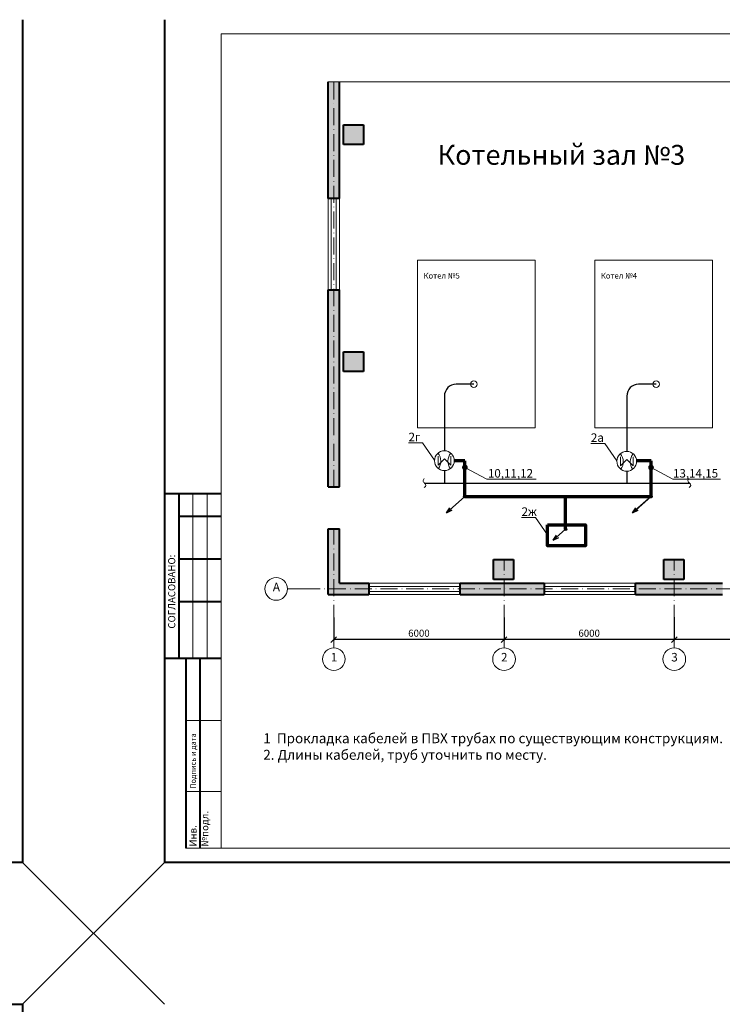
# Model space of a CAD drawing. Units: millimetres. Extents: x -658 to 3672, y 0 to 1697.
# Drawn here: x 2681 to 2929, y 606 to 953 of the extents above; entities that cross this region are included whole.
import ezdxf

# ---------------------------------------------------------------- set-up
doc = ezdxf.new("R2010")
doc.units = ezdxf.units.MM
doc.linetypes.add('ACAD_ISO10W100', pattern=[18, 12, -3, 0, -3])
doc.layers.add('T', color=7, linetype='Continuous')
for name, color, linetype, lineweight in [('О-ние', 252, 'Continuous', 5), ('Оси', 50, 'ACAD_ISO10W100', 9), ('Размер', 1, 'Continuous', 20), ('Рамка', 6, 'Continuous', 15), ('Стены', 7, 'Continuous', 40), ('Тр. ОТ', 84, 'Continuous', 13)]:
    doc.layers.add(name, color=color, linetype=linetype, lineweight=lineweight)
doc.styles.add('WT31', font='txtdw.shx', dxfattribs={"height": 3})
doc.styles.add('Текст 2.0', font='isocpeui.ttf')
doc.styles.add('Текст 2.5', font='isocpeur.ttf')
doc.styles.add('Текст 5.0', font='isocpeur.ttf')
doc.dimstyles.new('ISO-100', dxfattribs={"dimtxt": 2.5, "dimasz": 2, "dimexe": 0.18, "dimexo": 0.0625, "dimgap": 1, "dimtad": 1, "dimtoh": 1, "dimdec": 0, "dimlfac": 100, "dimzin": 0, "dimdsep": 46, "dimtxsty": 'Standard', "dimblk": 'OBLIQUE', "dimcen": 0, "dimadec": 0, "dimazin": 0, "dimtfac": 1, "dimtdec": 0, "dimtofl": 0, "dimtmove": 2, "dimatfit": 3, "dimldrblk": 'OPEN30', "dimfxl": 0.18, "dimtolj": 1, "dimtzin": 0, "dimarcsym": 0})
doc.dimstyles.new('ISO-50', dxfattribs={"dimtxt": 2.5, "dimasz": 2, "dimexe": 0.18, "dimexo": 0.0625, "dimgap": 1, "dimtad": 1, "dimtoh": 1, "dimdec": 0, "dimlfac": 50, "dimzin": 0, "dimdsep": 46, "dimtxsty": 'Standard', "dimblk": 'OBLIQUE', "dimcen": 0, "dimadec": 0, "dimazin": 0, "dimtfac": 1, "dimtdec": 0, "dimtofl": 0, "dimtmove": 2, "dimatfit": 3, "dimldrblk": 'OPEN30', "dimfxl": 0.18, "dimtolj": 1, "dimtzin": 0, "dimlwd": 0, "dimarcsym": 0})

# ---------------------------------------------------------------- blocks, each defined once
blk = doc.blocks.new('_Oblique')
at = {"color": 0, "linetype": 'ByBlock', "lineweight": -2}
blk.add_line((-0.5, -0.5), (0.5, 0.5), dxfattribs=at)
blk = doc.blocks.new('_Open30')
at = {"color": 0, "linetype": 'ByBlock', "lineweight": -2}
for p, q in [((-1, 0.26794919), (0, 0)), ((0, 0), (-1, -0.26794919)), ((0, 0), (-1, 0))]:
    blk.add_line(p, q, dxfattribs=at)
blk = doc.blocks.new('*D170')
at = {"layer": 'Defpoints', "color": 0, "ltscale": 0.5}
for p in [(2912.099738412733, 742.0588132934533), (2972.099738412733, 742.0588132934533), (2912.099738412733, 734.0990567629917)]:
    blk.add_point(p, dxfattribs=at)
at = {"layer": 'Размер', "color": 0, "lineweight": -2, "ltscale": 0.5}
for p, q in [((2912.099738412733, 741.9963132934533), (2912.099738412733, 733.9190567629918)), ((2972.099738412733, 741.9963132934533), (2972.099738412733, 733.9190567629918)), ((2972.099738412733, 734.0990567629917), (2912.099738412733, 734.0990567629917))]:
    blk.add_line(p, q, dxfattribs=at)
at = {"layer": 'Размер', "color": 0, "lineweight": -2, "ltscale": 0.5, "xscale": 2, "yscale": 2, "zscale": 2, "rotation": 180}
blk.add_blockref('_Oblique', (2912.099738412733, 734.0990567629917), dxfattribs=at)
at = {"layer": 'Размер', "color": 0, "lineweight": -2, "ltscale": 0.5, "xscale": 2, "yscale": 2, "zscale": 2}
blk.add_blockref('_Oblique', (2972.099738412733, 734.0990567629917), dxfattribs=at)
at = {"layer": 'Размер', "color": 0, "ltscale": 0.5, "insert": (2942.099738412733, 736.3490567629917), "char_height": 2.5, "attachment_point": 5}
blk.add_mtext('\\A1;6000', dxfattribs=at)
blk = doc.blocks.new('*D171')
at = {"layer": 'Defpoints', "color": 0, "ltscale": 0.5}
for p in [(2852.099738412733, 741.9963132934533), (2912.099738412733, 741.9963132934533), (2852.099738412733, 734.0990567629917)]:
    blk.add_point(p, dxfattribs=at)
at = {"layer": 'Размер', "color": 0, "lineweight": -2, "ltscale": 0.5}
for p, q in [((2852.099738412733, 741.9338132934533), (2852.099738412733, 733.9190567629918)), ((2912.099738412733, 741.9338132934533), (2912.099738412733, 733.9190567629918)), ((2912.099738412733, 734.0990567629917), (2852.099738412733, 734.0990567629917))]:
    blk.add_line(p, q, dxfattribs=at)
at = {"layer": 'Размер', "color": 0, "lineweight": -2, "ltscale": 0.5, "xscale": 2, "yscale": 2, "zscale": 2, "rotation": 180}
blk.add_blockref('_Oblique', (2852.099738412733, 734.0990567629917), dxfattribs=at)
at = {"layer": 'Размер', "color": 0, "lineweight": -2, "ltscale": 0.5, "xscale": 2, "yscale": 2, "zscale": 2}
blk.add_blockref('_Oblique', (2912.099738412733, 734.0990567629917), dxfattribs=at)
at = {"layer": 'Размер', "color": 0, "ltscale": 0.5, "insert": (2882.099738412733, 736.3490567629917), "char_height": 2.5, "attachment_point": 5}
blk.add_mtext('\\A1;6000', dxfattribs=at)
blk = doc.blocks.new('*D172')
at = {"layer": 'Defpoints', "color": 0, "ltscale": 0.5}
for p in [(2792.099738412733, 741.9338132934533), (2852.099738412733, 741.9338132934533), (2792.099738412733, 734.0990567629917)]:
    blk.add_point(p, dxfattribs=at)
at = {"layer": 'Размер', "color": 0, "lineweight": -2, "ltscale": 0.5}
for p, q in [((2792.099738412733, 741.8713132934533), (2792.099738412733, 733.9190567629918)), ((2852.099738412733, 741.8713132934533), (2852.099738412733, 733.9190567629918)), ((2852.099738412733, 734.0990567629917), (2792.099738412733, 734.0990567629917))]:
    blk.add_line(p, q, dxfattribs=at)
at = {"layer": 'Размер', "color": 0, "lineweight": -2, "ltscale": 0.5, "xscale": 2, "yscale": 2, "zscale": 2, "rotation": 180}
blk.add_blockref('_Oblique', (2792.099738412733, 734.0990567629917), dxfattribs=at)
at = {"layer": 'Размер', "color": 0, "lineweight": -2, "ltscale": 0.5, "xscale": 2, "yscale": 2, "zscale": 2}
blk.add_blockref('_Oblique', (2852.099738412733, 734.0990567629917), dxfattribs=at)
at = {"layer": 'Размер', "color": 0, "ltscale": 0.5, "insert": (2822.099738412733, 736.3490567629917), "char_height": 2.5, "attachment_point": 5}
blk.add_mtext('\\A1;6000', dxfattribs=at)

msp = doc.modelspace()

# ---------------------------------------------------------------- hatches: boundary and pattern name
at = {"ltscale": 0.5}
h = msp.add_hatch(color=256, dxfattribs=at)
h.paths.add_polyline_path([(2838.744019501246, 784.5471059724264), (2838.301935809992, 784.5471059724264), (2838.301935809992, 784.9891896636814, 0.4142135623732458), (2837.859852118736, 784.5471059724264, 1)])
h.paths.add_polyline_path([(2838.301935809991, 784.9891896636814), (2838.301935809991, 784.5471059724264), (2838.744019501246, 784.5471059724264, 0.4142135623729444)], flags=17)
h = msp.add_hatch(color=256, dxfattribs=at)
h.paths.add_polyline_path([(2904.344120505461, 784.5471059724264), (2903.902036814207, 784.5471059724264), (2903.902036814207, 784.9891896636814, 0.4142135623732458), (2903.459953122951, 784.5471059724264, 1)])
h.paths.add_polyline_path([(2903.902036814206, 784.9891896636814), (2903.902036814206, 784.5471059724264), (2904.344120505461, 784.5471059724264, 0.4142135623729444)], flags=17)
h = msp.add_hatch(color=256, dxfattribs=at)
h.paths.add_polyline_path([(2874.251780680396, 772.9864638669665), (2873.809696989141, 772.9864638669665), (2873.809696989141, 773.4285475582215, 0.4142135623732458), (2873.367613297886, 772.9864638669665, 1)])
h.paths.add_polyline_path([(2873.809696989141, 773.4285475582215), (2873.80969698914, 772.9864638669665), (2874.251780680396, 772.9864638669665, 0.4142135623729444)], flags=17)
at = {"layer": 'Размер', "ltscale": 0.5}
h = msp.add_hatch(color=9, dxfattribs=at)
h.paths.add_polyline_path([(2794.099738412733, 857.3520593963631), (2790.099738412733, 857.3520593963631), (2790.099738412733, 787.9649154902413), (2794.099738412733, 787.9649154902413)])
h.paths.add_polyline_path([(2794.099738412733, 773.0851225167944), (2790.099738412733, 773.0851225167944), (2790.099738412733, 749.9462171205826), (2804.429735745789, 749.9462171205823), (2804.429735745789, 753.9462171205823), (2794.099738412733, 753.9462171205823)])
h.paths.add_polyline_path([(2866.192508557725, 749.9462171205821), (2866.192508557725, 753.9462171205821), (2836.673068118129, 753.9462171205826), (2836.673068118129, 749.9462171205819)])
h.paths.add_polyline_path([(2929.13414679152, 749.9462171205823), (2929.13414679152, 753.9462171205823), (2898.435840930065, 753.9462171205823), (2898.435840930065, 749.9462171205823)])
h.paths.add_polyline_path([(2986.295502267085, 749.9462171205823), (2986.295502267085, 753.9462171205823), (2974.099738412733, 753.9462171205826), (2974.099738412733, 768.9646293592509), (2974.099738412733, 822.0367655787068), (2970.099738412733, 822.0367655787068), (2970.099738412733, 768.9646293592509), (2970.099738412733, 753.9462171205823), (2949.491910940562, 753.9462171205823), (2949.491910940562, 749.9462171205821)])
h.paths.add_polyline_path([(3018.800689768187, 749.9462171205821), (3018.800689768187, 753.9462171205823), (3006.653266416127, 753.9462171205823), (3006.653266416127, 749.9462171205823)])
h.paths.add_polyline_path([(2974.099738412733, 860.1449839578092), (2970.099738412733, 860.144983957809), (2970.099738412733, 845.6137998146146), (2974.099738412733, 845.6137998146146)])
h.paths.add_polyline_path([(3039.092209593301, 852.5860280676234), (3039.092209593301, 856.5860280676234), (2974.099738412733, 856.5860280676234), (2974.099738412733, 852.5860280676234)])
h.paths.add_polyline_path([(2988.092209593301, 852.5860280676234), (2987.092209593301, 852.5860280676236), (2987.092209593301, 844.0378838020147), (2988.092209593301, 844.0378838020147)])
h.paths.add_polyline_path([(2987.092209593301, 815.242141103505), (2988.092209593301, 815.242141103505), (2988.092209593301, 824.1158792912393), (2987.092209593301, 824.1158792912395)])
h.paths.add_polyline_path([(3060.099738412733, 852.5860280676231), (3060.099738412733, 856.5860280676231), (3050.532335341724, 856.5860280676236), (3050.532335341724, 852.5860280676234)])
h.paths.add_polyline_path([(2974.099738412733, 886.0772295547827), (2970.099738412733, 886.0772295547827), (2970.099738412733, 866.8026538209863), (2974.099738412733, 866.802653820986)])
h.paths.add_polyline_path([(2974.099738412733, 930.7107177545033), (2970.099738412733, 930.7107177545033), (2970.099738412733, 892.7348994179595), (2974.099738412733, 892.7348994179595)])
at = {"layer": 'Размер', "lineweight": 13, "ltscale": 0.5}
msp.add_hatch(color=9, dxfattribs=at).paths.add_polyline_path([(2794.099738412733, 930.7107177545031), (2790.099738412733, 930.7107177545031), (2790.099738412733, 889.5953917687029), (2794.099738412733, 889.5953917687032)])
at = {"layer": 'Размер', "ltscale": 0.5}
h = msp.add_hatch(color=9, dxfattribs=at)
h.paths.add_polyline_path([(2855.437482365588, 762.2926433425921), (2852.099738412733, 762.2926433425921), (2852.099738412733, 755.2926433425919), (2855.437482365588, 755.2926433425919)])
h.paths.add_polyline_path([(2852.099738412733, 762.2926433425919), (2848.437482365588, 762.2926433425919), (2848.437482365588, 755.2926433425919), (2852.099738412733, 755.2926433425919)])
h.paths.add_polyline_path([(2912.099738412733, 762.2926433425916), (2908.437482365588, 762.2926433425919), (2908.437482365588, 755.2926433425919), (2912.099738412733, 755.2926433425919)])
h.paths.add_polyline_path([(2915.437482365587, 762.2926433425916), (2912.099738412733, 762.2926433425919), (2912.099738412733, 755.2926433425919), (2915.437482365587, 755.2926433425919)])
h.paths.add_polyline_path([(2802.523294906129, 835.5330580840462), (2795.523294906129, 835.5330580840462), (2795.523294906129, 828.5330580840459), (2802.523294906129, 828.5330580840459)])
h.paths.add_polyline_path([(2802.523294906129, 915.5330580840462), (2795.523294906129, 915.5330580840459), (2795.523294906129, 908.5330580840459), (2802.523294906129, 908.5330580840459)])

# ---------------------------------------------------------------- linework, layer by layer
at = {"lineweight": 70, "ltscale": 0.5}
for p, q in [((2838.301935809991, 797.1208871281547), (2834.566103127548, 797.1208871281547)), ((2838.301935809991, 784.5471059724264), (2838.301935809991, 797.1208871281547)), ((2903.902036814206, 797.0970526253373), (2898.839304397427, 797.0970526253373)), ((2903.902036814206, 784.5471059724264), (2903.902036814206, 797.0970526253373)), ((2838.301935809991, 784.5471059724264), (2903.902036814206, 784.5471059724264)), ((2873.809696989141, 772.9864638669665), (2873.809696989141, 784.5471059724259))]:
    msp.add_line(p, q, dxfattribs=at)
at = {"linetype": 'ByBlock', "lineweight": 30, "ltscale": 0.5}
for p, q in [((2838.301935809991, 784.5471059724264), (2831.828566252965, 778.806282358993)), ((2903.902036814206, 784.5471059724264), (2897.428667257179, 778.806282358993)), ((2831.828566252965, 778.806282358993), (2832.979433538339, 780.5249188079156)), ((2831.828566252965, 778.806282358993), (2833.718411669902, 779.7624229798516)), ((2897.428667257179, 778.806282358993), (2898.579534542554, 780.5249188079156)), ((2897.428667257179, 778.806282358993), (2899.318512674117, 779.7624229798516)), ((2873.809696989141, 772.9864638669665), (2869.469003771219, 769.1369765320337)), ((2869.469003771219, 769.1369765320337), (2870.619871056594, 770.8556129809563)), ((2869.469003771219, 769.1369765320337), (2871.358849188157, 770.0931171528923))]:
    msp.add_line(p, q, dxfattribs=at)
at = {"lineweight": 5}
for p, q in [((2732.416094596961, 655.5665013708306), (2682.416094596961, 605.5665013708306)), ((2682.416094596961, 655.5665013708306), (2732.416094596961, 605.5665013708306)), ((2732.416094596961, 655.5665013708306), (2682.416094596961, 605.5665013708306)), ((2682.416094596961, 655.5665013708306), (2732.416094596961, 605.5665013708306)), ((2732.416094596961, 605.5665013708306), (2682.416094596961, 655.5665013708306)), ((2682.416094596961, 605.5665013708306), (2732.416094596961, 655.5665013708306)), ((2732.41609459696, 655.5665013708306), (2682.41609459696, 605.5665013708306)), ((2682.41609459696, 655.5665013708306), (2732.41609459696, 605.5665013708306)), ((2732.41609459696, 655.5665013708306), (2682.41609459696, 605.5665013708306)), ((2682.41609459696, 655.5665013708306), (2732.41609459696, 605.5665013708306)), ((2732.416094596961, 655.5665013708265), (2682.416094596961, 605.5665013708265)), ((2682.416094596961, 655.5665013708265), (2732.416094596961, 605.5665013708265)), ((2732.416094596961, 655.5665013708265), (2682.416094596961, 605.5665013708265)), ((2682.416094596961, 655.5665013708265), (2732.416094596961, 605.5665013708265)), ((2732.416094596961, 605.5665013708265), (2682.416094596961, 655.5665013708265)), ((2682.416094596961, 605.5665013708265), (2732.416094596961, 655.5665013708265)), ((2732.41609459696, 655.5665013708265), (2682.41609459696, 605.5665013708265)), ((2682.41609459696, 655.5665013708265), (2732.41609459696, 605.5665013708265)), ((2732.41609459696, 655.5665013708265), (2682.41609459696, 605.5665013708265)), ((2682.41609459696, 655.5665013708265), (2732.41609459696, 605.5665013708265)), ((2732.416094596961, 655.5665013708283), (2682.416094596961, 605.5665013708283)), ((2682.416094596961, 655.5665013708283), (2732.416094596961, 605.5665013708283)), ((2732.416094596961, 655.5665013708283), (2682.416094596961, 605.5665013708283)), ((2682.416094596961, 655.5665013708283), (2732.416094596961, 605.5665013708283)), ((2732.416094596961, 605.5665013708283), (2682.416094596961, 655.5665013708283)), ((2682.416094596961, 605.5665013708283), (2732.416094596961, 655.5665013708283)), ((2732.41609459696, 655.5665013708283), (2682.41609459696, 605.5665013708283)), ((2682.41609459696, 655.5665013708283), (2732.41609459696, 605.5665013708283)), ((2732.41609459696, 655.5665013708283), (2682.41609459696, 605.5665013708283)), ((2682.41609459696, 655.5665013708283), (2732.41609459696, 605.5665013708283)), ((2732.416094596974, 655.5665013708287), (2682.416094596974, 605.5665013708287)), ((2732.416094596974, 655.5665013708287), (2682.416094596974, 605.5665013708287)), ((2682.416094596974, 605.5665013708287), (2732.416094596974, 655.5665013708287)), ((2732.416094596973, 655.5665013708287), (2682.416094596973, 605.5665013708287)), ((2732.416094596973, 655.5665013708287), (2682.416094596973, 605.5665013708287)), ((2732.416094596974, 655.5665013708306), (2682.416094596974, 605.5665013708306)), ((2732.416094596974, 655.5665013708306), (2682.416094596974, 605.5665013708306)), ((2682.416094596974, 605.5665013708306), (2732.416094596974, 655.5665013708306)), ((2732.416094596973, 655.5665013708306), (2682.416094596973, 605.5665013708306)), ((2732.416094596973, 655.5665013708306), (2682.416094596973, 605.5665013708306)), ((2732.416094596974, 655.5665013708159), (2682.416094596974, 605.5665013708159)), ((2732.416094596974, 655.5665013708159), (2682.416094596974, 605.5665013708159)), ((2682.416094596974, 605.5665013708159), (2732.416094596974, 655.5665013708159)), ((2732.416094596973, 655.5665013708159), (2682.416094596973, 605.5665013708159)), ((2732.416094596973, 655.5665013708159), (2682.416094596973, 605.5665013708159)), ((2682.416094596961, 655.5665013707909), (2732.416094596961, 605.5665013707909)), ((2682.416094596961, 655.5665013707909), (2732.416094596961, 605.5665013707909)), ((2732.416094596961, 605.5665013707909), (2682.416094596961, 655.5665013707909)), ((2682.41609459696, 655.5665013707909), (2732.41609459696, 605.5665013707909)), ((2682.41609459696, 655.5665013707909), (2732.41609459696, 605.5665013707909)), ((2682.416094596961, 655.5665013707907), (2732.416094596961, 605.5665013707907)), ((2682.416094596961, 655.5665013707907), (2732.416094596961, 605.5665013707907)), ((2732.416094596961, 605.5665013707907), (2682.416094596961, 655.5665013707907)), ((2682.41609459696, 655.5665013707907), (2732.41609459696, 605.5665013707907)), ((2682.41609459696, 655.5665013707907), (2732.41609459696, 605.5665013707907)), ((2682.416094596961, 655.5665013707907), (2732.416094596961, 605.5665013707907)), ((2682.416094596961, 655.5665013707907), (2732.416094596961, 605.5665013707907)), ((2732.416094596961, 605.5665013707907), (2682.416094596961, 655.5665013707907)), ((2682.41609459696, 655.5665013707907), (2732.41609459696, 605.5665013707907)), ((2682.41609459696, 655.5665013707907), (2732.41609459696, 605.5665013707907)), ((2682.416094596961, 655.5665013707907), (2732.416094596961, 605.5665013707907)), ((2682.416094596961, 655.5665013707907), (2732.416094596961, 605.5665013707907)), ((2732.416094596961, 605.5665013707907), (2682.416094596961, 655.5665013707907)), ((2682.41609459696, 655.5665013707907), (2732.41609459696, 605.5665013707907)), ((2682.41609459696, 655.5665013707907), (2732.41609459696, 605.5665013707907))]:
    msp.add_line(p, q, dxfattribs=at)
at = {"lineweight": 70, "ltscale": 0.5}
msp.add_lwpolyline([(2867.425089472402, 774.496824285196), (2880.779792057441, 774.496824285196), (2880.779792057441, 767.1842513149436), (2867.425089472402, 767.1842513149436)], close=True, dxfattribs=at)
at = {"ltscale": 0.5}
for centre in [(2838.301935809991, 784.5471059724264), (2903.902036814206, 784.5471059724264), (2873.809696989141, 772.9864638669665)]:
    msp.add_circle(centre, 0.4420836912552204, dxfattribs=at)
at = {"layer": 'T', "color": 7, "linetype": 'Continuous', "lineweight": 20}
for centre in [(2841.432847428717, 824.1125114585475), (2905.709853974889, 824.1125114585475)]:
    msp.add_circle(centre, 1.148735674024679, dxfattribs=at)
at = {"layer": 'О-ние', "lineweight": 9}
msp.add_line((2989.427575739985, 930.7107177545031), (2790.099738412733, 930.7107177545031), dxfattribs=at)
at = {"layer": 'О-ние', "ltscale": 0.5}
for points in [[(2821.616682572832, 867.8176181558929), (2863.054150428166, 867.8176181558929), (2863.054150428166, 808.6780927173677), (2821.616682572832, 808.6780927173677)], [(2884.101760128355, 867.8176181558929), (2925.539227983688, 867.8176181558929), (2925.539227983688, 808.6780927173677), (2884.101760128355, 808.6780927173677)]]:
    msp.add_lwpolyline(points, close=True, dxfattribs=at)
at = {"layer": 'Оси', "ltscale": 0.5}
for p, q in [((2792.099738412733, 787.9649154902413), (2792.099738412733, 930.7107177545031)), ((2792.099738412733, 731.1955872692492), (2792.099738412733, 773.0851225167944)), ((2852.099738412733, 731.1955872692497), (2852.099738412733, 762.2926433425921)), ((2912.099738412733, 731.1955872692492), (2912.099738412733, 762.2926433425921)), ((3096.652289303044, 751.9462171205826), (2775.78076397156, 751.9462171205823))]:
    msp.add_line(p, q, dxfattribs=at)
at = {"layer": 'Размер', "lineweight": 13, "ltscale": 0.5}
msp.add_line((2775.78076397156, 751.9462171205823), (2782.313165444454, 751.9462171205823), dxfattribs=at)
at = {"layer": 'Рамка', "lineweight": 40}
for p, q in [((2682.416094596961, 952.5665013708428), (2682.416094596961, 655.5665013708306)), ((2732.416094596974, 952.5665013708303), (2732.416094596974, 655.5665013708182)), ((2732.416094596974, 785.5665013708181), (2752.416094596974, 785.5665013708181)), ((2737.416094596974, 785.5665013708181), (2737.416094596974, 727.5665013708181)), ((2737.416094596974, 777.5665013708181), (2752.416094596974, 777.5665013708181)), ((2737.416094596974, 762.5665013708181), (2752.416094596974, 762.5665013708181)), ((2737.416094596974, 747.5665013708181), (2752.416094596974, 747.5665013708181)), ((2732.416094596974, 727.5665013708181), (2752.416094596974, 727.5665013708181)), ((2739.916094596974, 727.5665013708181), (2739.916094596974, 660.5665013708182)), ((2744.916094596974, 727.5665013708181), (2744.916094596974, 660.5665013708182)), ((2682.416094596961, 655.5665013708306), (2262.416094596961, 655.5665013708306)), ((3152.416094596974, 655.5665013708182), (2732.416094596974, 655.5665013708182)), ((2262.416094596961, 605.5665013708274), (2682.416094596961, 605.5665013708274)), ((2682.416094596961, 605.5665013708274), (2682.416094596961, 308.5665013708151))]:
    msp.add_line(p, q, dxfattribs=at)
at = {"layer": 'Рамка'}
for p, q in [((2752.416094596974, 947.5665013708303), (3147.416094596974, 947.5665013708303)), ((2752.416094596974, 947.5665013708303), (2752.416094596974, 660.5665013708182)), ((2732.416094596974, 785.5665013708181), (2732.416094596974, 660.5665013708182)), ((2742.416094596974, 785.5665013708181), (2742.416094596974, 727.5665013708181)), ((2747.416094596974, 785.5665013708181), (2747.416094596974, 727.5665013708181)), ((2752.416094596974, 785.5665013708181), (2752.416094596974, 660.5665013708182)), ((2739.916094596974, 705.5665013708181), (2752.416094596974, 705.5665013708181)), ((2739.916094596974, 680.5665013708181), (2752.416094596974, 680.5665013708181)), ((2739.916094596974, 660.5665013708182), (2752.416094596974, 660.5665013708182)), ((3147.416094596974, 660.5665013708182), (2752.416094596974, 660.5665013708182))]:
    msp.add_line(p, q, dxfattribs=at)
at = {"layer": 'Стены', "ltscale": 0.5}
for p, q in [((2790.099738412733, 889.5953917687029), (2790.099738412733, 930.7107177545031)), ((2794.099738412733, 889.5953917687029), (2794.099738412733, 930.7107177545031)), ((2795.523294906129, 908.5330580840459), (2795.523294906129, 915.5330580840459)), ((2795.523294906129, 915.5330580840459), (2802.523294906129, 915.5330580840459)), ((2802.523294906129, 915.5330580840459), (2802.523294906129, 908.5330580840459)), ((2802.523294906129, 908.5330580840459), (2795.523294906129, 908.5330580840459)), ((2794.099738412733, 889.5953917687029), (2790.099738412733, 889.5953917687029)), ((2790.099738412733, 787.9649154902413), (2790.099738412733, 857.3520593963628)), ((2790.099738412733, 857.3520593963631), (2794.099738412733, 857.3520593963631)), ((2794.099738412733, 787.9649154902413), (2794.099738412733, 857.3520593963631)), ((2795.523294906129, 828.5330580840459), (2795.523294906129, 835.5330580840459)), ((2795.523294906129, 835.5330580840459), (2802.523294906129, 835.5330580840459)), ((2802.523294906129, 835.5330580840459), (2802.523294906129, 828.5330580840459)), ((2802.523294906129, 828.5330580840459), (2795.523294906129, 828.5330580840459)), ((2790.099738412733, 787.9649154902413), (2794.099738412733, 787.9649154902413)), ((2790.099738412733, 749.9462171205823), (2790.099738412733, 773.0851225167944)), ((2790.099738412733, 773.0851225167944), (2794.099738412733, 773.0851225167944)), ((2794.099738412733, 753.9462171205823), (2794.099738412733, 773.0851225167946)), ((2848.437482365588, 755.2926433425919), (2848.437482365588, 762.2926433425919)), ((2848.437482365588, 762.2926433425919), (2855.437482365588, 762.2926433425919)), ((2855.437482365588, 762.2926433425919), (2855.437482365588, 755.2926433425919)), ((2908.437482365588, 755.2926433425919), (2908.437482365588, 762.2926433425919)), ((2908.437482365588, 762.2926433425919), (2915.437482365588, 762.2926433425919)), ((2915.437482365588, 762.2926433425919), (2915.437482365588, 755.2926433425919)), ((2794.099738412733, 753.9462171205823), (2804.429735745789, 753.9462171205823)), ((2804.429735745789, 753.9462171205823), (2804.429735745789, 749.9462171205823)), ((2836.673068118129, 749.9462171205823), (2836.673068118129, 753.9462171205823)), ((2836.673068118129, 753.9462171205823), (2866.192508557725, 753.9462171205823)), ((2855.437482365588, 755.2926433425919), (2848.437482365588, 755.2926433425919)), ((2866.192508557725, 753.9462171205823), (2866.192508557725, 749.9462171205823)), ((2898.435840930065, 749.9462171205823), (2898.435840930065, 753.9462171205823)), ((2898.435840930065, 753.9462171205823), (2929.13414679152, 753.9462171205823)), ((2915.437482365588, 755.2926433425919), (2908.437482365588, 755.2926433425919)), ((2790.099738412733, 749.9462171205823), (2804.429735745789, 749.9462171205823)), ((2836.673068118129, 749.9462171205819), (2866.192508557725, 749.9462171205823)), ((2898.435840930065, 749.9462171205823), (2929.13414679152, 749.9462171205823))]:
    msp.add_line(p, q, dxfattribs=at)
at = {"layer": 'Стены', "lineweight": 13, "ltscale": 0.5}
for p, q in [((2790.099738412733, 857.3520593963631), (2790.099738412733, 889.5953917687029)), ((2791.210121173487, 857.3520593963631), (2791.210121173487, 889.5953917687029)), ((2792.979360844385, 857.3520593963631), (2792.979360844384, 889.5953917687029)), ((2794.099738412733, 857.3520593963631), (2794.099738412733, 889.5953917687029)), ((2836.673068118129, 753.9462171205823), (2804.429735745789, 753.9462171205823)), ((2866.192508557725, 753.9462171205823), (2898.435840930065, 753.9462171205823)), ((2804.429735745789, 752.8358343598284), (2836.673068118129, 752.8358343598286)), ((2804.429735745789, 751.0665946889308), (2836.673068118129, 751.066594688931)), ((2804.429735745789, 749.9462171205823), (2836.673068118129, 749.9462171205819)), ((2866.192508557725, 752.8358343598284), (2898.435840930065, 752.8358343598286)), ((2866.192508557725, 751.0665946889308), (2898.435840930065, 751.066594688931)), ((2866.192508557725, 749.9462171205823), (2898.435840930065, 749.9462171205823))]:
    msp.add_line(p, q, dxfattribs=at)
at = {"layer": 'Тр. ОТ', "lineweight": 30, "ltscale": 0.5}
for p, q in [((2841.432847428717, 824.1125114585475), (2835.269640317214, 824.1125114585475)), ((2905.709853974889, 824.1125114585475), (2899.546646863385, 824.1125114585475)), ((2831.077169242933, 819.920040384266), (2831.077169242933, 800.63777369237)), ((2895.354175789104, 819.920040384266), (2895.354175789104, 800.420829967296)), ((2831.077169242933, 793.6596837515449), (2831.077169242933, 789.266534796825)), ((2895.354175789104, 793.4427400264708), (2895.354175789104, 789.266534796825)), ((2824.080282612805, 789.266534796825), (2917.409205781491, 789.266534796825))]:
    msp.add_line(p, q, dxfattribs=at)
at = {"layer": 'Тр. ОТ', "lineweight": 20, "ltscale": 0.5}
for p, q in [((2828.826616654545, 798.7477814597328), (2828.826616654545, 795.5611129557287)), ((2833.327721831322, 798.7477814597328), (2833.327721831322, 795.5611129557287)), ((2893.103623200717, 798.5308377346587), (2893.103623200717, 795.3441692306546)), ((2897.604728377493, 798.5308377346587), (2897.604728377493, 795.3441692306546)), ((2828.826616654545, 795.5611129557287), (2831.077169242933, 797.8116655441167)), ((2833.327721831322, 795.5611129557287), (2831.077169242933, 797.8116655441167)), ((2893.103623200717, 795.3441692306546), (2895.354175789105, 797.5947218190427)), ((2897.604728377493, 795.3441692306546), (2895.354175789105, 797.5947218190427))]:
    msp.add_line(p, q, dxfattribs=at)
for centre in [(2831.077169242933, 797.1487287219575), (2895.354175789105, 796.9317849968834)]:
    msp.add_circle(centre, 3.489044970412579, dxfattribs=at)
at = {"layer": 'Тр. ОТ', "ltscale": 0.5}
for centre in [(2771.78076397156, 751.9462171205823), (2792.099738412733, 727.1955872692492), (2852.099738412733, 727.1955872692497), (2912.099738412733, 727.1955872692492)]:
    msp.add_circle(centre, 4, dxfattribs=at)
at = {"layer": 'Тр. ОТ', "lineweight": 30, "ltscale": 0.5}
for centre in [(2835.269640317214, 819.920040384266), (2899.546646863385, 819.920040384266)]:
    msp.add_arc(centre, 4.192471074280999, 90, 180, dxfattribs=at)
at = {"layer": 'Тр. ОТ', "lineweight": 20, "ltscale": 0.5}
for centre, start, end in [((2825.3324213233, 796.9972587397333), 324.1363664536192, 38.88433368461104), ((2836.821917162566, 796.9972587397333), 141.1156663153884, 215.8636335463807), ((2889.609427869471, 796.7803150146592), 324.1363664536192, 38.88433368461104), ((2901.098923708738, 796.7803150146592), 141.1156663153884, 215.8636335463807)]:
    msp.add_arc(centre, 4.497770168875064, start, end, dxfattribs=at)
at = {"layer": 'Тр. ОТ'}
for points in [[(2823.966290730761, 787.7555291462659), (2824.566715477758, 788.4427479884334), (2824.120719021571, 789.224470647433), (2823.563625438907, 789.9970798492495), (2823.966290730761, 790.8998824519758)], [(2917.295213899446, 787.7555291462659), (2917.895638646443, 788.4427479884334), (2917.449642190257, 789.224470647433), (2916.892548607592, 789.9970798492495), (2917.295213899446, 790.8998824519758)]]:
    msp.add_spline(points, degree=3, dxfattribs=at)

# ---------------------------------------------------------------- texts
at = {"ltscale": 0.5, "char_height": 3, "attachment_point": 1, "style": 'WT31'}
for s, insert, width in [('{\\fTimes New Roman Cyr|b0|i0|c204|p18;2г}', (2818.442754730378, 807.0113905478677), 4.713580760167133), ('{\\fTimes New Roman Cyr|b0|i0|c204|p18;2а}', (2882.71976127655, 806.7944468227936), 4.713580760167133), ('{\\fTimes New Roman Cyr|b0|i0|c204|p18;10,11,12}', (2846.415029926068, 794.1945440674303), 16.08358581861148), ('{\\fTimes New Roman Cyr|b0|i0|c204|p18;13,14,15}', (2911.64501321253, 794.1945440674302), 16.08358581861148), ('{\\fTimes New Roman Cyr|b0|i0|c204|p18;2ж}', (2858.27971993026, 780.70319962598), 4.713580760167133)]:
    msp.add_mtext(s, dxfattribs=dict(at, insert=insert, width=width))
at = {"layer": 'T', "color": 7, "linetype": 'Continuous', "insert": (2872.314015613068, 904.9275189060663), "char_height": 7, "width": 102.8936243298753, "attachment_point": 5, "style": 'WT31'}
msp.add_mtext('{\\fArial|b0|i0|c204|p34;Котельный зал №3}', dxfattribs=at)
at = {"layer": 'Размер', "lineweight": 50, "ltscale": 0.5, "char_height": 2.999999999999999, "width": 16.97908511648847, "attachment_point": 5, "style": 'WT31'}
for s, insert in [('{\\fTimes New Roman Cyr|b0|i0|c204|p18;\\P\\H0.6667x;Котел №5 \\H1.5x;\\P }', (2830.106225131076, 864.1768991403128)), ('{\\fTimes New Roman Cyr|b0|i0|c204|p18;\\P\\H0.6667x;Котел №4 \\H1.5x;\\P }', (2892.591302686599, 864.1768991403128))]:
    msp.add_mtext(s, dxfattribs=dict(at, insert=insert))
at = {"layer": 'Размер', "ltscale": 0.5, "char_height": 3, "width": 6.835469743948465, "attachment_point": 1, "style": 'Текст 2.5'}
for s, insert in [('\\pxqc;А', (2768.443878965912, 754.1519366084317)), ('\\pxqc;1', (2788.762853407085, 729.4013067570986)), ('\\pxqc;2', (2848.762853407085, 729.4013067570991)), ('\\pxqc;3', (2908.762853407085, 729.4013067570986))]:
    msp.add_mtext(s, dxfattribs=dict(at, insert=insert))
at = {"layer": 'Рамка', "attachment_point": 1, "rotation": 90}
for s, insert, char_height, width, style in [('{\\fISOCPEUR|b0|i1|c204|p34;СОГЛАСОВАНО:}', (2733.711426628257, 737.9636621026925), 2.5, 24.84834127541785, 'Текст 5.0'), ('{\\fISOCPEUR|b0|i1|c204|p34;Подпись и дата}', (2741.580525957796, 681.5175765549307), 1.9, 24.04892481588763, 'Текст 2.0'), ('{\\fISOCPEUR|b0|i1|c204|p34;Инв. №подл.}', (2741.211424780469, 661.1481297310589), 2.5, 19.41837163975947, 'Текст 2.0')]:
    msp.add_mtext(s, dxfattribs=dict(at, insert=insert, char_height=char_height, width=width, style=style))
at = {"layer": 'Тр. ОТ', "linetype": 'ByBlock', "ltscale": 0.5, "insert": (2767.224669393459, 701.0797965573411), "char_height": 3.5, "width": 163.1455235613721, "attachment_point": 1, "style": 'WT31'}
msp.add_mtext('\\ftimes new roman|b0|i0|c204|p18;\\C7;1  Прокладка кабелей в ПВХ трубах по существующим конструкциям.\\P2. Длины кабелей, труб уточнить по месту.', dxfattribs=at)

# ---------------------------------------------------------------- dimensions: what is measured, and where the dimension line sits
at = {"layer": 'Размер', "ltscale": 0.5}
for base, p1, p2, picture, middle in [((2792.099738412733, 734.0990567629917), (2852.099738412733, 741.9338132934533), (2792.099738412733, 741.9338132934533), '*D172', (2822.099738412733, 736.3490567629917)), ((2852.099738412733, 734.0990567629917), (2912.099738412733, 741.9963132934533), (2852.099738412733, 741.9963132934533), '*D171', (2882.099738412733, 736.3490567629917)), ((2912.099738412733, 734.0990567629917), (2972.099738412733, 742.0588132934533), (2912.099738412733, 742.0588132934533), '*D170', (2942.099738412733, 736.3490567629917))]:
    dim = msp.add_linear_dim(base=base, p1=p1, p2=p2, dimstyle='ISO-100', dxfattribs=at)
    dim.commit()
    dim.dimension.update_dxf_attribs({"geometry": picture, "text_midpoint": middle})

# ---------------------------------------------------------------- leaders
at = {"ltscale": 0.5}
for points in [[(2838.301935809991, 794.7837303682059), (2846.044912208315, 790.5939760182205), (2863.458671327232, 790.5939760182205)], [(2903.902036814206, 794.7837303682057), (2911.64501321253, 790.5939760182204), (2928.356865670983, 790.5939760182204)]]:
    msp.add_leader(points, dimstyle='ISO-50', override={"dimgap": 1, "dimtad": 1, "dimldrblk": 'Dot'}, dxfattribs=at)
at = {"lineweight": 30, "ltscale": 0.5}
for points in [[(2831.842893853527, 778.8066394481593), (2838.301935809991, 784.5471059724264)], [(2897.442994857742, 778.8066394481593), (2903.902036814206, 784.5471059724264)]]:
    msp.add_leader(points, dimstyle='ISO-50', override={"dimgap": 1, "dimtad": 1}, dxfattribs=at)
at = {"layer": 'Размер', "ltscale": 0.5}
for points in [[(2827.583807849961, 797.3222272906444), (2823.399685629465, 803.4108224986578), (2818.442754730378, 803.4108224986578)], [(2891.860814396133, 797.1052835655703), (2887.676692175637, 803.1938787735837), (2882.71976127655, 803.1938787735837)], [(2867.420773049843, 771.0140363687567), (2863.236650829347, 777.1026315767701), (2858.27971993026, 777.1026315767701)]]:
    msp.add_leader(points, dimstyle='ISO-50', override={"dimgap": 1, "dimtad": 1, "dimldrblk": 'None'}, dxfattribs=at)

doc.saveas('drawing.dxf')
